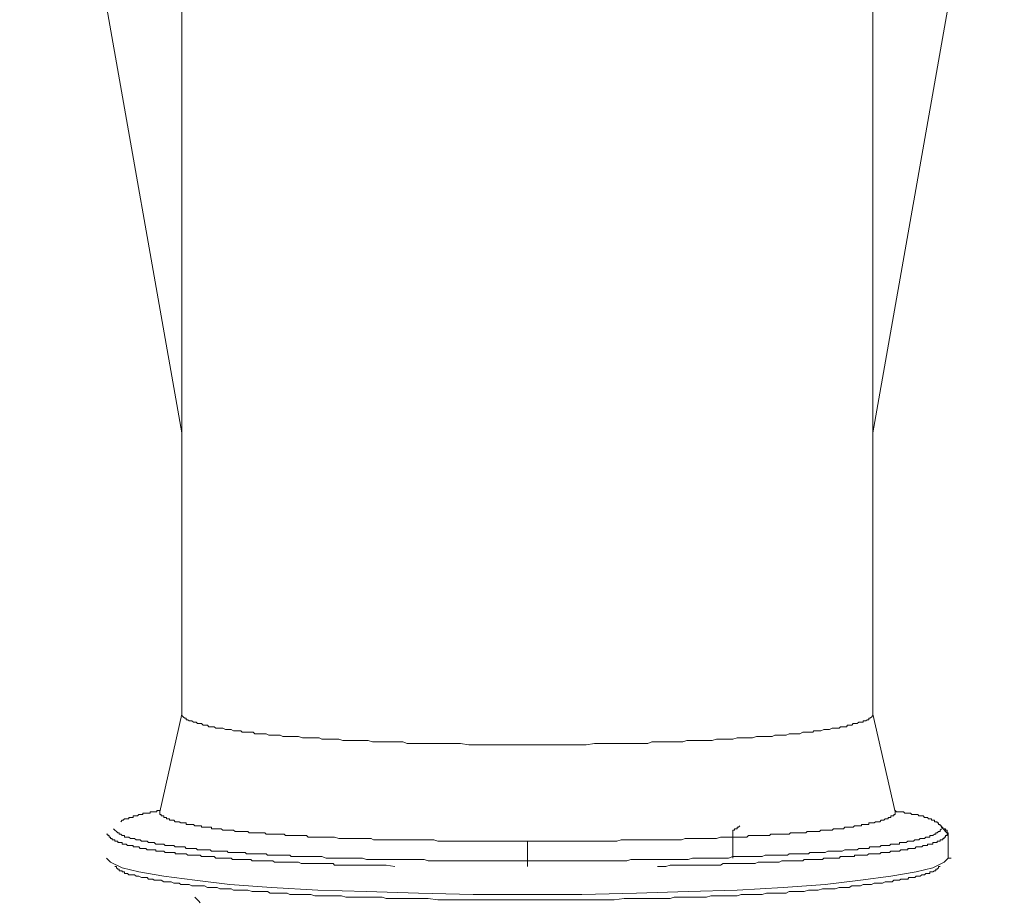
# Model space of a CAD drawing. Units: inches. Extents: x -2178 to 1068, y -1654 to 671.
# Drawn here: x -1317 to -1268, y -948 to -904 of the extents above; entities that cross this region are included whole.
import ezdxf

# ---------------------------------------------------------------- set-up
doc = ezdxf.new("R2010")
doc.units = ezdxf.units.IN
doc.header["$MEASUREMENT"] = 0
doc.layers.add('图层 1', color=7, linetype='Continuous')

msp = doc.modelspace()

# ---------------------------------------------------------------- linework, layer by layer
at = {"layer": '图层 1', "color": 7, "lineweight": 9}
for points in [[(-1316.622, -878.971), (-1308.541, -924.651)], [(-1274.149, -924.651), (-1267.6, -887.623)], [(-1308.541, -891.148), (-1308.541, -938.652)], [(-1274.149, -938.652), (-1274.149, -891.148)], [(-1308.541, -938.652), (-1309.647, -943.512)], [(-1308.541, -938.652), (-1308.541, -938.722), (-1308.465, -938.792), (-1308.395, -938.849), (-1308.326, -938.849), (-1308.326, -938.925), (-1308.249, -938.925), (-1308.186, -938.983), (-1308.122, -938.983), (-1308.046, -938.983), (-1307.97, -939.052), (-1307.9, -939.052), (-1307.843, -939.052), (-1307.766, -939.122), (-1307.703, -939.122), (-1307.639, -939.122), (-1307.57, -939.122), (-1307.487, -939.199), (-1307.417, -939.199), (-1307.347, -939.199), (-1307.271, -939.199), (-1307.207, -939.275), (-1307.144, -939.275), (-1307.074, -939.275), (-1306.934, -939.275), (-1306.864, -939.338), (-1306.788, -939.338), (-1306.725, -939.338), (-1306.585, -939.338), (-1306.515, -939.338), (-1306.369, -939.415), (-1306.299, -939.415), (-1306.166, -939.415), (-1306.089, -939.415), (-1305.969, -939.478), (-1305.893, -939.478), (-1305.759, -939.478), (-1305.613, -939.478), (-1305.537, -939.548), (-1305.403, -939.548), (-1305.264, -939.548), (-1305.118, -939.548), (-1304.99, -939.548), (-1304.921, -939.624), (-1304.787, -939.624), (-1304.628, -939.624), (-1304.495, -939.624), (-1304.355, -939.624), (-1304.222, -939.688), (-1304.082, -939.688), (-1303.942, -939.688), (-1303.803, -939.688), (-1303.65, -939.688), (-1303.517, -939.758), (-1303.313, -939.758), (-1303.174, -939.758), (-1303.034, -939.758), (-1302.9, -939.758), (-1302.748, -939.758), (-1302.545, -939.827), (-1302.405, -939.827), (-1302.265, -939.827), (-1302.062, -939.827), (-1301.922, -939.827), (-1301.713, -939.827), (-1301.579, -939.897), (-1301.433, -939.897), (-1301.23, -939.897), (-1301.09, -939.897), (-1300.874, -939.897), (-1300.734, -939.897), (-1300.531, -939.961), (-1300.315, -939.961), (-1300.182, -939.961), (-1299.972, -939.961), (-1299.832, -939.961), (-1299.616, -939.961), (-1299.413, -939.961), (-1299.28, -939.961), (-1299.064, -940.031), (-1298.86, -940.031), (-1298.727, -940.031), (-1298.517, -940.031), (-1298.301, -940.031), (-1298.098, -940.031), (-1297.882, -940.031), (-1297.749, -940.031), (-1297.545, -940.031), (-1297.329, -940.107), (-1297.126, -940.107), (-1296.91, -940.107), (-1296.707, -940.107), (-1296.561, -940.107), (-1296.357, -940.107), (-1296.148, -940.107), (-1295.938, -940.107), (-1295.519, -940.107), (-1295.1, -940.107), (-1294.68, -940.107), (-1294.261, -940.177), (-1293.861, -940.177), (-1293.435, -940.177), (-1293.022, -940.177), (-1292.597, -940.177), (-1292.177, -940.177), (-1291.758, -940.177), (-1291.339, -940.177), (-1290.92, -940.177), (-1290.507, -940.177), (-1290.094, -940.177), (-1289.675, -940.177), (-1289.249, -940.177), (-1288.836, -940.177), (-1288.41, -940.177), (-1287.998, -940.107), (-1287.578, -940.107), (-1287.165, -940.107), (-1286.746, -940.107), (-1286.524, -940.107), (-1286.333, -940.107), (-1286.117, -940.107), (-1285.971, -940.107), (-1285.774, -940.107), (-1285.558, -940.107), (-1285.355, -940.107), (-1285.145, -940.031), (-1284.936, -940.031), (-1284.72, -940.031), (-1284.586, -940.031), (-1284.377, -940.031), (-1284.167, -940.031), (-1283.964, -940.031), (-1283.811, -940.031), (-1283.608, -940.031), (-1283.405, -939.961), (-1283.259, -939.961), (-1283.055, -939.961), (-1282.839, -939.961), (-1282.7, -939.961), (-1282.503, -939.961), (-1282.293, -939.961), (-1282.153, -939.961), (-1281.931, -939.897), (-1281.81, -939.897), (-1281.594, -939.897), (-1281.455, -939.897), (-1281.251, -939.897), (-1281.118, -939.897), (-1280.902, -939.827), (-1280.762, -939.827), (-1280.635, -939.827), (-1280.413, -939.827), (-1280.273, -939.827), (-1280.14, -939.827), (-1279.93, -939.758), (-1279.79, -939.758), (-1279.657, -939.758), (-1279.511, -939.758), (-1279.371, -939.758), (-1279.155, -939.758), (-1279.022, -939.688), (-1278.875, -939.688), (-1278.748, -939.688), (-1278.602, -939.688), (-1278.462, -939.688), (-1278.316, -939.624), (-1278.177, -939.624), (-1278.05, -939.624), (-1277.903, -939.624), (-1277.776, -939.624), (-1277.63, -939.548), (-1277.56, -939.548), (-1277.421, -939.548), (-1277.287, -939.548), (-1277.135, -939.548), (-1277.078, -939.478), (-1276.938, -939.478), (-1276.804, -939.478), (-1276.728, -939.478), (-1276.582, -939.415), (-1276.512, -939.415), (-1276.379, -939.415), (-1276.309, -939.415), (-1276.169, -939.338), (-1276.099, -939.338), (-1275.96, -939.338), (-1275.896, -939.338), (-1275.82, -939.338), (-1275.75, -939.275), (-1275.61, -939.275), (-1275.534, -939.275), (-1275.464, -939.275), (-1275.401, -939.199), (-1275.324, -939.199), (-1275.254, -939.199), (-1275.191, -939.199), (-1275.127, -939.122), (-1275.058, -939.122), (-1274.981, -939.122), (-1274.918, -939.122), (-1274.835, -939.052), (-1274.765, -939.052), (-1274.702, -939.052), (-1274.632, -939.052), (-1274.632, -938.983), (-1274.562, -938.983), (-1274.486, -938.983), (-1274.422, -938.925), (-1274.346, -938.925), (-1274.346, -938.849), (-1274.289, -938.849), (-1274.219, -938.792), (-1274.149, -938.722), (-1274.149, -938.652)], [(-1273.037, -943.512), (-1274.149, -938.652)], [(-1309.647, -943.442), (-1309.71, -943.442), (-1309.787, -943.442), (-1309.787, -943.512), (-1309.85, -943.512), (-1309.92, -943.512), (-1309.996, -943.512), (-1310.06, -943.512), (-1310.123, -943.512), (-1310.123, -943.575), (-1310.206, -943.575), (-1310.276, -943.575), (-1310.346, -943.575), (-1310.422, -943.575), (-1310.492, -943.575), (-1310.492, -943.639), (-1310.549, -943.639), (-1310.619, -943.639), (-1310.689, -943.639), (-1310.752, -943.715), (-1310.828, -943.715), (-1310.905, -943.715), (-1310.974, -943.715), (-1310.974, -943.791), (-1311.038, -943.791), (-1311.108, -943.791), (-1311.184, -943.791), (-1311.184, -943.861), (-1311.248, -943.861), (-1311.318, -943.861), (-1311.4, -943.861), (-1311.464, -943.931), (-1311.527, -943.931), (-1311.591, -944.001)], [(-1309.647, -943.512), (-1309.647, -943.575), (-1309.647, -943.639), (-1309.583, -943.639), (-1309.583, -943.715), (-1309.52, -943.715), (-1309.444, -943.715), (-1309.444, -943.791), (-1309.374, -943.791), (-1309.31, -943.791), (-1309.31, -943.861), (-1309.24, -943.861), (-1309.164, -943.861), (-1309.164, -943.931), (-1309.088, -943.931), (-1309.024, -943.931), (-1308.948, -943.931), (-1308.878, -944.001), (-1308.815, -944.001), (-1308.751, -944.001), (-1308.675, -944.001), (-1308.605, -944.065), (-1308.541, -944.065), (-1308.465, -944.065), (-1308.395, -944.065), (-1308.326, -944.065), (-1308.326, -944.134), (-1308.249, -944.134), (-1308.186, -944.134), (-1308.122, -944.134), (-1308.046, -944.134), (-1307.97, -944.134), (-1307.9, -944.204), (-1307.843, -944.204), (-1307.766, -944.204), (-1307.703, -944.204), (-1307.639, -944.204), (-1307.57, -944.204), (-1307.57, -944.281), (-1307.487, -944.281), (-1307.417, -944.281), (-1307.347, -944.281), (-1307.271, -944.281), (-1307.207, -944.281), (-1307.144, -944.281), (-1307.074, -944.281), (-1307.074, -944.35), (-1306.998, -944.35), (-1306.934, -944.35), (-1306.864, -944.35), (-1306.788, -944.35), (-1306.725, -944.35), (-1306.661, -944.35), (-1306.585, -944.35), (-1306.515, -944.42), (-1306.445, -944.42), (-1306.369, -944.42), (-1306.299, -944.42), (-1306.236, -944.42), (-1306.166, -944.42), (-1306.089, -944.42), (-1306.02, -944.42), (-1305.969, -944.42), (-1305.893, -944.484), (-1305.823, -944.484), (-1305.759, -944.484), (-1305.689, -944.484), (-1305.613, -944.484), (-1305.537, -944.484), (-1305.473, -944.484), (-1305.403, -944.484), (-1305.333, -944.484), (-1305.264, -944.484), (-1305.194, -944.554), (-1305.118, -944.554), (-1305.054, -944.554), (-1304.99, -944.554), (-1304.921, -944.554), (-1304.851, -944.554), (-1304.787, -944.554), (-1304.705, -944.554), (-1304.628, -944.554), (-1304.495, -944.554), (-1304.425, -944.554), (-1304.355, -944.617), (-1304.292, -944.617), (-1304.222, -944.617), (-1304.146, -944.617), (-1304.082, -944.617), (-1303.942, -944.617), (-1303.872, -944.617), (-1303.803, -944.617), (-1303.733, -944.617), (-1303.65, -944.617), (-1303.517, -944.617), (-1303.447, -944.617), (-1303.383, -944.693), (-1303.313, -944.693), (-1303.244, -944.693), (-1303.104, -944.693), (-1303.034, -944.693), (-1302.964, -944.693), (-1302.9, -944.693), (-1302.748, -944.693), (-1302.678, -944.693), (-1302.615, -944.693), (-1302.545, -944.693), (-1302.405, -944.693), (-1302.341, -944.693), (-1302.265, -944.77), (-1302.132, -944.77), (-1302.062, -944.77), (-1301.992, -944.77), (-1301.852, -944.77), (-1301.776, -944.77), (-1301.713, -944.77), (-1301.579, -944.77), (-1301.503, -944.77), (-1301.433, -944.77), (-1301.287, -944.77), (-1301.23, -944.77), (-1301.16, -944.77), (-1300.95, -944.77), (-1300.734, -944.846), (-1300.531, -944.846), (-1300.385, -944.846), (-1300.182, -944.846), (-1299.972, -944.846), (-1299.756, -944.846), (-1299.553, -944.846), (-1299.356, -944.846), (-1299.127, -944.846), (-1299, -944.909), (-1298.79, -944.909), (-1298.581, -944.909), (-1298.371, -944.909), (-1298.162, -944.909), (-1297.946, -944.909), (-1297.749, -944.909), (-1297.545, -944.909), (-1297.329, -944.909), (-1297.126, -944.909), (-1296.847, -944.909), (-1296.643, -944.909), (-1296.421, -944.909), (-1296.218, -944.909), (-1296.008, -944.909), (-1295.798, -944.973), (-1295.582, -944.973), (-1295.373, -944.973), (-1295.17, -944.973), (-1294.89, -944.973), (-1294.68, -944.973), (-1294.477, -944.973), (-1294.261, -944.973), (-1294.051, -944.973), (-1293.785, -944.973), (-1293.569, -944.973), (-1293.365, -944.973), (-1293.149, -944.973), (-1292.66, -944.973), (-1292.247, -944.973), (-1291.828, -944.973), (-1291.339, -944.973)], [(-1291.339, -944.973), (-1290.92, -944.973), (-1290.431, -944.973), (-1290.024, -944.973), (-1289.535, -944.973), (-1289.116, -944.973), (-1288.906, -944.973), (-1288.626, -944.973), (-1288.41, -944.973), (-1288.207, -944.973), (-1287.998, -944.973), (-1287.794, -944.973), (-1287.578, -944.973), (-1287.305, -944.973), (-1287.089, -944.973), (-1286.886, -944.973), (-1286.676, -944.909), (-1286.46, -944.909), (-1286.257, -944.909), (-1286.047, -944.909), (-1285.85, -944.909), (-1285.558, -944.909), (-1285.355, -944.909), (-1285.145, -944.909), (-1284.936, -944.909), (-1284.72, -944.909), (-1284.523, -944.909), (-1284.307, -944.909), (-1284.097, -944.909), (-1283.888, -944.909), (-1283.672, -944.909), (-1283.481, -944.846), (-1283.335, -944.846), (-1283.125, -944.846), (-1282.909, -944.846), (-1282.7, -944.846), (-1282.503, -944.846), (-1282.293, -944.846), (-1282.071, -944.846), (-1281.931, -944.846), (-1281.734, -944.77), (-1281.531, -944.77), (-1281.455, -944.77), (-1281.327, -944.77), (-1281.251, -944.77), (-1281.188, -944.77), (-1281.035, -944.77), (-1280.965, -944.77), (-1280.902, -944.77), (-1280.762, -944.77), (-1280.699, -944.77), (-1280.635, -944.77), (-1280.559, -944.77), (-1280.413, -944.77), (-1280.343, -944.693), (-1280.273, -944.693), (-1280.14, -944.693), (-1280.063, -944.693), (-1280, -944.693), (-1279.93, -944.693), (-1279.79, -944.693), (-1279.72, -944.693), (-1279.657, -944.693), (-1279.581, -944.693), (-1279.447, -944.693), (-1279.371, -944.693), (-1279.295, -944.693), (-1279.225, -944.617), (-1279.085, -944.617), (-1279.022, -944.617), (-1278.958, -944.617), (-1278.875, -944.617), (-1278.812, -944.617), (-1278.748, -944.617), (-1278.602, -944.617), (-1278.532, -944.617), (-1278.462, -944.617), (-1278.393, -944.617), (-1278.316, -944.617), (-1278.253, -944.554), (-1278.177, -944.554), (-1278.05, -944.554), (-1277.986, -944.554), (-1277.903, -944.554), (-1277.846, -944.554), (-1277.776, -944.554), (-1277.7, -944.554), (-1277.63, -944.554), (-1277.56, -944.554), (-1277.484, -944.554), (-1277.421, -944.484), (-1277.351, -944.484), (-1277.287, -944.484), (-1277.205, -944.484), (-1277.135, -944.484), (-1277.078, -944.484), (-1277.001, -944.484), (-1276.938, -944.484), (-1276.868, -944.484), (-1276.804, -944.484), (-1276.728, -944.42), (-1276.652, -944.42), (-1276.582, -944.42), (-1276.512, -944.42), (-1276.442, -944.42), (-1276.379, -944.42), (-1276.309, -944.42), (-1276.233, -944.42), (-1276.169, -944.42), (-1276.099, -944.35), (-1276.023, -944.35), (-1275.96, -944.35), (-1275.896, -944.35), (-1275.82, -944.35), (-1275.75, -944.35), (-1275.674, -944.35), (-1275.61, -944.35), (-1275.534, -944.281), (-1275.464, -944.281), (-1275.401, -944.281), (-1275.324, -944.281), (-1275.254, -944.281), (-1275.191, -944.281), (-1275.127, -944.281), (-1275.058, -944.204), (-1274.981, -944.204), (-1274.918, -944.204), (-1274.835, -944.204), (-1274.765, -944.204), (-1274.702, -944.204), (-1274.702, -944.134), (-1274.632, -944.134), (-1274.562, -944.134), (-1274.486, -944.134), (-1274.422, -944.134), (-1274.346, -944.134), (-1274.346, -944.065), (-1274.289, -944.065), (-1274.219, -944.065), (-1274.149, -944.065), (-1274.086, -944.065), (-1274.016, -944.001), (-1273.94, -944.001), (-1273.863, -944.001), (-1273.793, -944.001), (-1273.73, -943.931), (-1273.66, -943.931), (-1273.59, -943.931), (-1273.527, -943.861), (-1273.457, -943.861), (-1273.387, -943.861), (-1273.387, -943.791), (-1273.311, -943.791), (-1273.247, -943.791), (-1273.247, -943.715), (-1273.177, -943.715), (-1273.107, -943.715), (-1273.107, -943.639), (-1273.037, -943.639), (-1273.037, -943.575), (-1273.037, -943.512)], [(-1270.732, -944.281), (-1270.732, -944.204), (-1270.801, -944.204), (-1270.801, -944.134), (-1270.871, -944.134), (-1270.871, -944.065), (-1270.935, -944.065), (-1270.935, -944.001), (-1271.005, -944.001), (-1271.081, -944.001), (-1271.081, -943.931), (-1271.151, -943.931), (-1271.227, -943.931), (-1271.227, -943.861), (-1271.303, -943.861), (-1271.367, -943.861), (-1271.43, -943.791), (-1271.5, -943.791), (-1271.576, -943.791), (-1271.64, -943.715), (-1271.703, -943.715), (-1271.786, -943.715), (-1271.85, -943.715), (-1271.913, -943.639), (-1271.983, -943.639), (-1272.059, -943.639), (-1272.129, -943.639), (-1272.199, -943.639), (-1272.269, -943.575), (-1272.345, -943.575), (-1272.409, -943.575), (-1272.478, -943.575), (-1272.548, -943.575), (-1272.612, -943.512), (-1272.682, -943.512), (-1272.752, -943.512), (-1272.821, -943.512), (-1272.891, -943.512), (-1272.968, -943.512), (-1273.037, -943.442)], [(-1312.296, -944.617), (-1312.226, -944.617), (-1312.226, -944.693), (-1312.162, -944.693), (-1312.162, -944.77), (-1312.093, -944.77), (-1312.093, -944.846), (-1312.016, -944.846), (-1312.016, -944.909), (-1311.953, -944.909), (-1311.877, -944.909), (-1311.877, -944.973), (-1311.8, -944.973), (-1311.73, -944.973), (-1311.73, -945.043), (-1311.667, -945.043), (-1311.591, -945.043), (-1311.527, -945.043), (-1311.527, -945.113), (-1311.464, -945.113), (-1311.4, -945.113), (-1311.318, -945.113), (-1311.248, -945.183), (-1311.184, -945.183), (-1311.108, -945.183), (-1311.038, -945.183), (-1310.974, -945.183), (-1310.974, -945.253), (-1310.905, -945.253), (-1310.828, -945.253), (-1310.752, -945.253), (-1310.689, -945.253), (-1310.619, -945.335), (-1310.549, -945.335), (-1310.492, -945.335), (-1310.422, -945.335), (-1310.346, -945.335), (-1310.276, -945.399), (-1310.206, -945.399), (-1310.123, -945.399), (-1310.06, -945.399), (-1309.996, -945.399), (-1309.92, -945.399), (-1309.85, -945.399), (-1309.85, -945.462), (-1309.787, -945.462), (-1309.71, -945.462), (-1309.647, -945.462), (-1309.583, -945.462), (-1309.52, -945.462), (-1309.444, -945.462), (-1309.374, -945.532), (-1309.31, -945.532), (-1309.24, -945.532), (-1309.164, -945.532), (-1309.088, -945.532), (-1309.024, -945.532), (-1308.948, -945.532), (-1308.878, -945.532), (-1308.878, -945.608), (-1308.815, -945.608), (-1308.751, -945.608), (-1308.675, -945.608), (-1308.605, -945.608), (-1308.541, -945.608), (-1308.465, -945.608), (-1308.395, -945.608), (-1308.326, -945.608), (-1308.249, -945.672), (-1308.186, -945.672), (-1308.122, -945.672), (-1308.046, -945.672), (-1307.97, -945.672), (-1307.9, -945.672), (-1307.843, -945.672), (-1307.766, -945.672), (-1307.703, -945.672), (-1307.639, -945.672), (-1307.57, -945.742), (-1307.487, -945.742), (-1307.417, -945.742), (-1307.347, -945.742), (-1307.271, -945.742), (-1307.207, -945.742), (-1307.144, -945.742), (-1307.074, -945.742), (-1306.998, -945.742), (-1306.934, -945.742), (-1306.864, -945.818), (-1306.788, -945.818), (-1306.725, -945.818), (-1306.661, -945.818), (-1306.585, -945.818), (-1306.515, -945.818), (-1306.445, -945.818), (-1306.369, -945.818), (-1306.299, -945.818), (-1306.236, -945.818), (-1306.166, -945.818), (-1306.089, -945.818), (-1306.02, -945.888), (-1305.969, -945.888), (-1305.893, -945.888), (-1305.823, -945.888), (-1305.759, -945.888), (-1305.689, -945.888), (-1305.537, -945.888), (-1305.473, -945.888), (-1305.403, -945.888), (-1305.333, -945.888), (-1305.264, -945.888), (-1305.194, -945.888), (-1305.118, -945.888), (-1305.054, -945.958), (-1304.99, -945.958), (-1304.921, -945.958), (-1304.851, -945.958), (-1304.705, -945.958), (-1304.628, -945.958), (-1304.565, -945.958), (-1304.495, -945.958), (-1304.425, -945.958), (-1304.355, -945.958), (-1304.292, -945.958), (-1304.146, -945.958), (-1304.082, -945.958), (-1304.012, -945.958), (-1303.942, -946.021), (-1303.872, -946.021), (-1303.803, -946.021), (-1303.65, -946.021), (-1303.587, -946.021), (-1303.517, -946.021), (-1303.447, -946.021), (-1303.244, -946.021), (-1303.104, -946.021), (-1302.964, -946.021), (-1302.748, -946.021), (-1302.615, -946.091), (-1302.405, -946.091), (-1302.265, -946.091), (-1302.062, -946.091), (-1301.922, -946.091), (-1301.713, -946.091), (-1301.579, -946.091), (-1301.433, -946.091), (-1301.363, -946.091), (-1301.287, -946.091), (-1301.23, -946.091), (-1301.09, -946.091), (-1301.02, -946.091), (-1300.95, -946.161), (-1300.798, -946.161), (-1300.734, -946.161), (-1300.671, -946.161), (-1300.531, -946.161), (-1300.461, -946.161), (-1300.385, -946.161), (-1300.315, -946.161), (-1300.182, -946.161), (-1300.105, -946.161), (-1299.972, -946.161), (-1299.896, -946.161), (-1299.692, -946.161), (-1299.553, -946.161), (-1299.356, -946.161), (-1299.127, -946.161), (-1298.924, -946.161), (-1298.79, -946.161), (-1298.581, -946.161), (-1298.371, -946.161), (-1297.946, -946.231)], [(-1311.953, -944.35), (-1311.877, -944.42), (-1311.8, -944.484), (-1311.73, -944.554), (-1311.667, -944.554), (-1311.667, -944.617), (-1311.591, -944.617), (-1311.527, -944.693), (-1311.464, -944.693), (-1311.4, -944.693), (-1311.4, -944.77), (-1311.318, -944.77), (-1311.248, -944.77), (-1311.184, -944.77), (-1311.108, -944.846), (-1311.038, -944.846), (-1310.974, -944.846), (-1310.905, -944.846), (-1310.828, -944.909), (-1310.752, -944.909), (-1310.689, -944.909), (-1310.619, -944.909), (-1310.549, -944.973), (-1310.492, -944.973), (-1310.422, -944.973), (-1310.346, -944.973), (-1310.276, -944.973), (-1310.206, -945.043), (-1310.123, -945.043), (-1310.06, -945.043), (-1309.996, -945.043), (-1309.92, -945.043), (-1309.85, -945.113), (-1309.787, -945.113), (-1309.71, -945.113), (-1309.647, -945.113), (-1309.583, -945.113), (-1309.52, -945.113), (-1309.444, -945.113), (-1309.374, -945.183), (-1309.31, -945.183), (-1309.24, -945.183), (-1309.164, -945.183), (-1309.088, -945.183), (-1309.024, -945.183), (-1308.948, -945.183), (-1308.878, -945.253), (-1308.815, -945.253), (-1308.751, -945.253), (-1308.675, -945.253), (-1308.605, -945.253), (-1308.541, -945.253), (-1308.465, -945.253), (-1308.395, -945.253), (-1308.326, -945.335), (-1308.249, -945.335), (-1308.186, -945.335), (-1308.122, -945.335), (-1308.046, -945.335), (-1307.97, -945.335), (-1307.9, -945.335), (-1307.843, -945.335), (-1307.766, -945.399), (-1307.703, -945.399), (-1307.57, -945.399), (-1307.487, -945.399), (-1307.417, -945.399), (-1307.347, -945.399), (-1307.271, -945.399), (-1307.207, -945.399), (-1307.144, -945.399), (-1307.074, -945.462), (-1306.934, -945.462), (-1306.864, -945.462), (-1306.788, -945.462), (-1306.725, -945.462), (-1306.661, -945.462), (-1306.515, -945.462), (-1306.445, -945.462), (-1306.369, -945.462), (-1306.299, -945.462), (-1306.236, -945.532), (-1306.089, -945.532), (-1306.02, -945.532), (-1305.969, -945.532), (-1305.823, -945.532), (-1305.759, -945.532), (-1305.689, -945.532), (-1305.613, -945.532), (-1305.473, -945.532), (-1305.403, -945.532), (-1305.333, -945.608), (-1305.194, -945.608), (-1305.118, -945.608), (-1305.054, -945.608), (-1304.921, -945.608), (-1304.851, -945.608), (-1304.787, -945.608), (-1304.628, -945.608), (-1304.565, -945.608), (-1304.495, -945.608), (-1304.355, -945.608), (-1304.292, -945.672), (-1304.146, -945.672), (-1304.082, -945.672), (-1304.012, -945.672), (-1303.872, -945.672), (-1303.803, -945.672), (-1303.65, -945.672), (-1303.587, -945.672), (-1303.447, -945.672), (-1303.383, -945.672), (-1303.244, -945.672), (-1303.174, -945.672), (-1303.104, -945.742), (-1302.964, -945.742), (-1302.9, -945.742), (-1302.748, -945.742), (-1302.678, -945.742), (-1302.469, -945.742), (-1302.265, -945.742), (-1301.992, -945.742), (-1301.776, -945.742), (-1301.579, -945.742), (-1301.363, -945.818), (-1301.16, -945.818), (-1300.95, -945.818), (-1300.734, -945.818), (-1300.461, -945.818), (-1300.252, -945.818), (-1300.042, -945.818), (-1299.832, -945.818), (-1299.553, -945.818), (-1299.356, -945.888), (-1299.127, -945.888), (-1298.924, -945.888), (-1298.651, -945.888), (-1298.441, -945.888), (-1298.162, -945.888), (-1297.946, -945.888), (-1297.749, -945.888), (-1297.469, -945.888), (-1297.259, -945.888), (-1296.98, -945.888), (-1296.77, -945.888), (-1296.491, -945.888), (-1296.288, -945.958), (-1296.072, -945.958), (-1295.798, -945.958), (-1295.582, -945.958), (-1295.309, -945.958), (-1295.03, -945.958), (-1294.826, -945.958), (-1294.541, -945.958), (-1294.337, -945.958), (-1294.051, -945.958), (-1293.861, -945.958), (-1293.365, -945.958), (-1292.806, -945.958), (-1292.317, -945.958), (-1291.339, -945.958)], [(-1291.339, -945.958), (-1290.361, -945.958), (-1289.878, -945.958), (-1289.325, -945.958), (-1288.836, -945.958), (-1288.626, -945.958), (-1288.347, -945.958), (-1288.137, -945.958), (-1287.864, -945.958), (-1287.648, -945.958), (-1287.369, -945.958), (-1287.165, -945.958), (-1286.886, -945.958), (-1286.676, -945.958), (-1286.397, -945.958), (-1286.193, -945.888), (-1285.914, -945.888), (-1285.704, -945.888), (-1285.425, -945.888), (-1285.215, -945.888), (-1284.936, -945.888), (-1284.72, -945.888), (-1284.523, -945.888), (-1284.237, -945.888), (-1284.034, -945.888), (-1283.811, -945.888), (-1283.544, -945.888), (-1283.335, -945.888), (-1283.125, -945.818), (-1282.839, -945.818), (-1282.636, -945.818), (-1282.426, -945.818), (-1282.217, -945.818), (-1281.931, -945.818), (-1281.734, -945.818), (-1281.531, -945.818), (-1281.327, -945.818), (-1281.118, -945.742), (-1280.902, -945.742), (-1280.699, -945.742), (-1280.483, -945.742), (-1280.273, -945.742), (-1280.063, -945.742), (-1279.93, -945.742), (-1279.854, -945.742), (-1279.72, -945.742), (-1279.657, -945.742), (-1279.511, -945.672), (-1279.447, -945.672), (-1279.295, -945.672), (-1279.225, -945.672), (-1279.085, -945.672), (-1279.022, -945.672), (-1278.875, -945.672), (-1278.812, -945.672), (-1278.748, -945.672), (-1278.602, -945.672), (-1278.532, -945.672), (-1278.393, -945.672), (-1278.316, -945.608), (-1278.253, -945.608), (-1278.119, -945.608), (-1278.05, -945.608), (-1277.903, -945.608), (-1277.846, -945.608), (-1277.776, -945.608), (-1277.63, -945.608), (-1277.56, -945.608), (-1277.484, -945.608), (-1277.351, -945.608), (-1277.287, -945.532), (-1277.205, -945.532), (-1277.078, -945.532), (-1277.001, -945.532), (-1276.938, -945.532), (-1276.868, -945.532), (-1276.728, -945.532), (-1276.652, -945.532), (-1276.582, -945.532), (-1276.512, -945.532), (-1276.379, -945.462), (-1276.309, -945.462), (-1276.233, -945.462), (-1276.169, -945.462), (-1276.023, -945.462), (-1275.96, -945.462), (-1275.896, -945.462), (-1275.82, -945.462), (-1275.75, -945.462), (-1275.674, -945.462), (-1275.534, -945.399), (-1275.464, -945.399), (-1275.401, -945.399), (-1275.324, -945.399), (-1275.254, -945.399), (-1275.191, -945.399), (-1275.127, -945.399), (-1275.058, -945.399), (-1274.918, -945.399), (-1274.835, -945.335), (-1274.765, -945.335), (-1274.702, -945.335), (-1274.632, -945.335), (-1274.562, -945.335), (-1274.486, -945.335), (-1274.422, -945.335), (-1274.346, -945.335), (-1274.289, -945.253), (-1274.219, -945.253), (-1274.149, -945.253), (-1274.086, -945.253), (-1274.016, -945.253), (-1273.94, -945.253), (-1273.863, -945.253), (-1273.793, -945.253), (-1273.73, -945.183), (-1273.66, -945.183), (-1273.59, -945.183), (-1273.527, -945.183), (-1273.457, -945.183), (-1273.387, -945.183), (-1273.311, -945.183), (-1273.247, -945.113), (-1273.177, -945.113), (-1273.107, -945.113), (-1273.037, -945.113), (-1272.968, -945.113), (-1272.891, -945.113), (-1272.821, -945.113), (-1272.821, -945.043), (-1272.752, -945.043), (-1272.682, -945.043), (-1272.612, -945.043), (-1272.548, -945.043), (-1272.478, -945.043), (-1272.409, -944.973), (-1272.345, -944.973), (-1272.269, -944.973), (-1272.199, -944.973), (-1272.129, -944.973), (-1272.059, -944.909), (-1271.983, -944.909), (-1271.913, -944.909), (-1271.85, -944.909), (-1271.786, -944.846), (-1271.703, -944.846), (-1271.64, -944.846), (-1271.576, -944.846), (-1271.5, -944.77), (-1271.43, -944.77), (-1271.367, -944.77), (-1271.303, -944.77), (-1271.303, -944.693), (-1271.227, -944.693), (-1271.151, -944.693), (-1271.081, -944.617), (-1271.005, -944.617), (-1271.005, -944.554), (-1270.935, -944.554), (-1270.871, -944.484), (-1270.801, -944.484), (-1270.801, -944.42), (-1270.732, -944.35)], [(-1284.866, -946.231), (-1284.453, -946.231), (-1284.237, -946.161), (-1284.097, -946.161), (-1283.888, -946.161), (-1283.672, -946.161), (-1283.481, -946.161), (-1283.335, -946.161), (-1283.125, -946.161), (-1282.909, -946.161), (-1282.7, -946.161), (-1282.566, -946.161), (-1282.426, -946.161), (-1282.357, -946.161), (-1282.293, -946.161), (-1282.153, -946.161), (-1282.071, -946.161), (-1281.931, -946.161), (-1281.867, -946.161), (-1281.81, -946.161), (-1281.734, -946.161), (-1281.594, -946.091), (-1281.531, -946.091), (-1281.455, -946.091), (-1281.327, -946.091), (-1281.251, -946.091), (-1281.188, -946.091), (-1281.035, -946.091), (-1280.965, -946.091), (-1280.902, -946.091), (-1280.832, -946.091), (-1280.699, -946.091), (-1280.635, -946.091), (-1280.559, -946.091), (-1280.343, -946.091), (-1280.203, -946.091), (-1280, -946.091), (-1279.854, -946.021), (-1279.657, -946.021), (-1279.511, -946.021), (-1279.371, -946.021), (-1279.155, -946.021), (-1279.022, -946.021), (-1278.812, -946.021), (-1278.672, -945.958), (-1278.532, -945.958), (-1278.316, -945.958), (-1278.253, -945.958), (-1278.177, -945.958), (-1278.119, -945.958), (-1278.05, -945.958), (-1277.986, -945.958), (-1277.903, -945.958), (-1277.776, -945.958), (-1277.7, -945.958), (-1277.63, -945.958), (-1277.56, -945.888), (-1277.484, -945.888), (-1277.421, -945.888), (-1277.351, -945.888), (-1277.287, -945.888), (-1277.205, -945.888), (-1277.135, -945.888), (-1277.078, -945.888), (-1276.938, -945.888), (-1276.868, -945.888), (-1276.804, -945.888), (-1276.728, -945.888), (-1276.652, -945.888), (-1276.582, -945.818), (-1276.512, -945.818), (-1276.442, -945.818), (-1276.379, -945.818), (-1276.309, -945.818), (-1276.233, -945.818), (-1276.169, -945.818), (-1276.099, -945.818), (-1276.023, -945.818), (-1275.96, -945.818), (-1275.896, -945.818), (-1275.82, -945.818), (-1275.75, -945.742), (-1275.674, -945.742), (-1275.61, -945.742), (-1275.534, -945.742), (-1275.464, -945.742), (-1275.401, -945.742), (-1275.324, -945.742), (-1275.254, -945.742), (-1275.191, -945.742), (-1275.127, -945.742), (-1275.058, -945.742), (-1275.058, -945.672), (-1274.981, -945.672), (-1274.918, -945.672), (-1274.835, -945.672), (-1274.765, -945.672), (-1274.702, -945.672), (-1274.632, -945.672), (-1274.562, -945.672), (-1274.486, -945.672), (-1274.422, -945.672), (-1274.346, -945.608), (-1274.289, -945.608), (-1274.219, -945.608), (-1274.149, -945.608), (-1274.086, -945.608), (-1274.016, -945.608), (-1273.94, -945.608), (-1273.863, -945.608), (-1273.793, -945.608), (-1273.73, -945.532), (-1273.66, -945.532), (-1273.59, -945.532), (-1273.527, -945.532), (-1273.457, -945.532), (-1273.387, -945.532), (-1273.311, -945.532), (-1273.247, -945.462), (-1273.177, -945.462), (-1273.107, -945.462), (-1273.037, -945.462), (-1272.968, -945.462), (-1272.891, -945.462), (-1272.821, -945.462), (-1272.752, -945.399), (-1272.682, -945.399), (-1272.612, -945.399), (-1272.548, -945.399), (-1272.478, -945.399), (-1272.409, -945.399), (-1272.409, -945.335), (-1272.345, -945.335), (-1272.269, -945.335), (-1272.199, -945.335), (-1272.129, -945.335), (-1272.059, -945.335), (-1271.983, -945.253), (-1271.913, -945.253), (-1271.85, -945.253), (-1271.786, -945.253), (-1271.703, -945.253), (-1271.64, -945.183), (-1271.576, -945.183), (-1271.5, -945.183), (-1271.43, -945.183), (-1271.43, -945.113), (-1271.367, -945.113), (-1271.303, -945.113), (-1271.227, -945.113), (-1271.151, -945.113), (-1271.151, -945.043), (-1271.081, -945.043), (-1271.005, -945.043), (-1270.935, -945.043), (-1270.935, -944.973), (-1270.871, -944.973), (-1270.801, -944.973), (-1270.801, -944.909), (-1270.732, -944.909), (-1270.668, -944.909), (-1270.668, -944.846), (-1270.598, -944.846), (-1270.598, -944.77), (-1270.522, -944.77), (-1270.522, -944.693), (-1270.452, -944.693), (-1270.452, -944.617), (-1270.388, -944.617)], [(-1281.118, -944.617), (-1281.118, -944.554), (-1281.118, -944.484), (-1281.118, -944.42), (-1281.035, -944.42), (-1281.035, -944.35), (-1280.965, -944.35), (-1280.902, -944.35), (-1280.902, -944.281), (-1280.832, -944.281)], [(-1281.118, -944.617), (-1281.118, -945.818)], [(-1280.762, -944.204), (-1280.832, -944.281)], [(-1270.732, -944.281), (-1270.668, -944.281), (-1270.668, -944.35), (-1270.598, -944.35), (-1270.522, -944.35), (-1270.522, -944.42), (-1270.452, -944.42), (-1270.452, -944.484), (-1270.452, -944.554), (-1270.388, -944.554), (-1270.388, -944.617)], [(-1270.388, -944.617), (-1270.732, -944.281)], [(-1270.388, -945.818), (-1270.388, -944.617)], [(-1291.339, -944.973), (-1291.339, -945.043), (-1291.339, -945.113), (-1291.339, -945.183), (-1291.339, -945.253), (-1291.339, -945.335), (-1291.339, -945.399), (-1291.339, -945.462), (-1291.339, -945.532), (-1291.339, -945.608), (-1291.339, -945.672), (-1291.339, -945.742), (-1291.339, -945.818)], [(-1312.296, -945.818), (-1312.093, -946.021), (-1311.527, -946.301), (-1310.689, -946.504), (-1309.444, -946.72), (-1307.9, -946.917), (-1306.166, -947.133), (-1304.082, -947.273), (-1301.776, -947.412), (-1299.356, -947.476), (-1296.77, -947.552), (-1294.051, -947.622), (-1291.339, -947.622), (-1288.626, -947.622), (-1285.914, -947.552), (-1283.335, -947.476), (-1280.902, -947.412), (-1278.602, -947.273), (-1276.512, -947.133), (-1274.765, -946.917), (-1273.247, -946.72), (-1271.983, -946.504), (-1271.151, -946.301), (-1270.598, -946.021), (-1270.388, -945.818)], [(-1291.339, -945.818), (-1291.339, -945.958)], [(-1291.339, -945.958), (-1291.339, -946.021), (-1291.339, -946.091), (-1291.339, -946.161), (-1291.339, -946.231)], [(-1270.388, -945.818), (-1270.249, -945.818)], [(-1311.877, -946.231), (-1311.8, -946.231), (-1311.8, -946.301), (-1311.73, -946.364), (-1311.667, -946.364), (-1311.667, -946.447), (-1311.591, -946.447), (-1311.527, -946.447), (-1311.527, -946.504), (-1311.464, -946.504), (-1311.4, -946.504), (-1311.4, -946.58), (-1311.318, -946.58), (-1311.248, -946.58), (-1311.184, -946.644), (-1311.108, -946.644), (-1310.974, -946.644), (-1310.905, -946.644), (-1310.828, -946.72), (-1310.752, -946.72), (-1310.689, -946.72), (-1310.549, -946.783), (-1310.492, -946.783), (-1310.422, -946.783), (-1310.276, -946.783), (-1310.206, -946.86), (-1310.123, -946.86), (-1309.996, -946.86), (-1309.92, -946.917), (-1309.787, -946.917), (-1309.647, -946.917), (-1309.583, -946.917), (-1309.444, -946.993), (-1309.31, -946.993), (-1309.24, -946.993), (-1309.088, -946.993), (-1308.948, -947.063), (-1308.815, -947.063), (-1308.675, -947.063), (-1308.605, -947.133), (-1308.465, -947.133), (-1308.326, -947.133), (-1308.186, -947.133), (-1308.046, -947.203), (-1307.843, -947.203), (-1307.703, -947.203), (-1307.57, -947.203), (-1307.417, -947.203), (-1307.271, -947.273), (-1307.144, -947.273), (-1306.934, -947.273), (-1306.788, -947.273), (-1306.661, -947.336), (-1306.445, -947.336), (-1306.299, -947.336), (-1306.089, -947.336), (-1305.969, -947.412), (-1305.759, -947.412), (-1305.613, -947.412), (-1305.403, -947.412), (-1305.264, -947.412), (-1305.054, -947.476), (-1304.851, -947.476), (-1304.705, -947.476), (-1304.495, -947.476), (-1304.292, -947.476), (-1304.146, -947.552), (-1303.942, -947.552), (-1303.733, -947.552), (-1303.517, -947.552), (-1303.313, -947.552), (-1303.174, -947.622), (-1302.964, -947.622), (-1302.748, -947.622), (-1302.545, -947.622), (-1302.341, -947.622), (-1302.132, -947.622), (-1301.922, -947.692), (-1301.713, -947.692), (-1301.503, -947.692), (-1301.287, -947.692), (-1301.09, -947.692), (-1300.798, -947.692), (-1300.595, -947.692), (-1300.385, -947.762), (-1300.182, -947.762), (-1299.972, -947.762), (-1299.756, -947.762), (-1299.483, -947.762), (-1299.28, -947.762), (-1299.064, -947.762), (-1298.86, -947.762), (-1298.581, -947.762), (-1298.371, -947.832), (-1298.162, -947.832), (-1297.882, -947.832), (-1297.685, -947.832), (-1297.469, -947.832), (-1297.196, -947.832), (-1296.98, -947.832), (-1296.77, -947.832), (-1296.288, -947.832), (-1295.798, -947.895), (-1295.309, -947.895), (-1294.826, -947.895), (-1294.337, -947.895), (-1293.861, -947.895), (-1293.365, -947.895), (-1292.876, -947.895), (-1292.387, -947.895), (-1291.898, -947.895), (-1291.409, -947.895), (-1290.92, -947.895), (-1290.431, -947.895), (-1289.954, -947.895), (-1289.465, -947.895), (-1288.976, -947.895), (-1288.487, -947.895), (-1287.998, -947.895), (-1287.508, -947.895), (-1287.019, -947.895), (-1286.524, -947.832), (-1286.117, -947.832), (-1285.628, -947.832), (-1285.355, -947.832), (-1285.145, -947.832), (-1284.936, -947.832), (-1284.656, -947.832), (-1284.453, -947.832), (-1284.237, -947.832), (-1284.034, -947.762), (-1283.741, -947.762), (-1283.544, -947.762), (-1283.335, -947.762), (-1283.055, -947.762), (-1282.839, -947.762), (-1282.636, -947.762), (-1282.426, -947.762), (-1282.217, -947.692), (-1282.007, -947.692), (-1281.734, -947.692), (-1281.531, -947.692), (-1281.327, -947.692), (-1281.118, -947.692), (-1280.902, -947.692), (-1280.699, -947.622), (-1280.483, -947.622), (-1280.273, -947.622), (-1280.063, -947.622), (-1279.854, -947.622), (-1279.657, -947.622), (-1279.447, -947.552), (-1279.295, -947.552), (-1279.085, -947.552), (-1278.875, -947.552), (-1278.672, -947.552), (-1278.462, -947.552), (-1278.316, -947.476), (-1278.119, -947.476), (-1277.903, -947.476), (-1277.776, -947.476), (-1277.56, -947.476), (-1277.351, -947.412), (-1277.205, -947.412), (-1277.001, -947.412), (-1276.868, -947.412), (-1276.652, -947.336), (-1276.512, -947.336), (-1276.309, -947.336), (-1276.169, -947.336), (-1276.023, -947.336), (-1275.82, -947.273), (-1275.674, -947.273), (-1275.534, -947.273), (-1275.324, -947.273), (-1275.191, -947.203), (-1275.058, -947.203), (-1274.918, -947.203), (-1274.765, -947.203), (-1274.632, -947.133), (-1274.486, -947.133), (-1274.346, -947.133), (-1274.219, -947.133), (-1274.086, -947.063), (-1273.94, -947.063), (-1273.793, -947.063), (-1273.66, -947.063), (-1273.527, -946.993), (-1273.457, -946.993), (-1273.311, -946.993), (-1273.177, -946.993), (-1273.107, -946.917), (-1272.968, -946.917), (-1272.821, -946.917), (-1272.752, -946.86), (-1272.612, -946.86), (-1272.548, -946.86), (-1272.409, -946.86), (-1272.345, -946.783), (-1272.269, -946.783), (-1272.129, -946.783), (-1272.059, -946.783), (-1271.983, -946.72), (-1271.913, -946.72), (-1271.786, -946.72), (-1271.703, -946.644), (-1271.64, -946.644), (-1271.576, -946.644), (-1271.5, -946.58), (-1271.43, -946.58), (-1271.367, -946.58), (-1271.303, -946.58), (-1271.303, -946.504), (-1271.227, -946.504), (-1271.151, -946.504), (-1271.081, -946.447), (-1271.005, -946.447), (-1271.005, -946.364), (-1270.935, -946.364), (-1270.871, -946.301), (-1270.871, -946.231), (-1270.801, -946.231)], [(-1307.9, -947.762), (-1307.843, -947.832), (-1307.766, -947.895), (-1307.703, -947.965), (-1307.639, -948.035)]]:
    msp.add_lwpolyline(points, dxfattribs=at)

doc.saveas('drawing.dxf')
